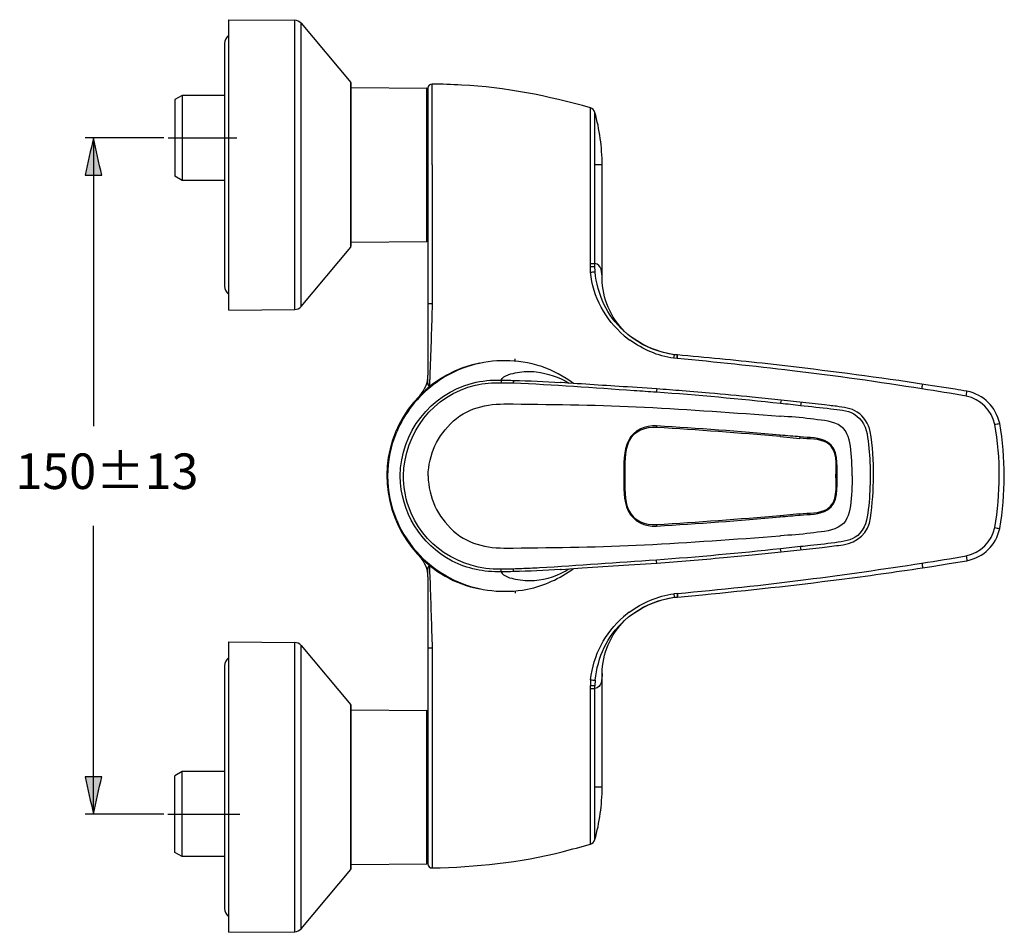
# Model space of a CAD drawing. Extents: x 73 to 145, y 94 to 230.
# Drawn here: x 74 to 145, y 94 to 159 of the extents above; entities that cross this region are included whole.
import ezdxf

# ---------------------------------------------------------------- set-up
doc = ezdxf.new("R2010")
doc.units = 0
doc.header["$MEASUREMENT"] = 0
doc.layers.add('EBENE_2', color=7, linetype='CONTINUOUS')

# ---------------------------------------------------------------- blocks, each defined once
blk = doc.blocks.new('BLOCK_2')
at = {"layer": 'EBENE_2', "color": 7}
for points in [[(89.402, 138.41), (89.402, 159.242)], [(89.402, 159.242), (94.135, 159.201)], [(94.135, 138.451), (94.135, 159.201)], [(94.586, 138.664), (94.586, 158.988)], [(94.586, 158.988), (98.163, 154.725)], [(89.105, 157.531), (89.105, 140.121)], [(98.163, 142.927), (98.163, 154.725)], [(98.197, 143.023), (98.197, 154.629)], [(98.197, 154.38), (103.606, 154.333)], [(103.606, 143.32), (103.606, 154.333)], [(103.694, 154.33), (103.694, 133.741)], [(86.056, 153.811), (85.541, 153.513)], [(85.541, 153.513), (85.541, 148.008)], [(86.056, 153.811), (86.056, 147.71)], [(89.105, 153.811), (86.056, 153.811)], [(115.672, 148.826), (115.672, 152.592)], [(103.995, 149.204), (103.995, 151.727)], [(103.995, 148.826), (103.995, 149.204)], [(115.351, 148.826), (115.351, 149.167)], [(103.994, 148.826), (103.994, 138.857)], [(115.351, 141.755), (115.352, 148.826)], [(115.672, 141.755), (115.672, 148.826)], [(116.195, 140.672), (116.195, 148.826)], [(86.056, 147.71), (85.541, 148.008)], [(89.105, 147.71), (86.056, 147.71)], [(94.586, 138.664), (98.163, 142.927)], [(98.197, 143.273), (103.606, 143.32)], [(115.351, 141.755), (115.672, 141.755)], [(115.366, 141.13), (115.354, 141.536)], [(115.699, 141.153), (115.674, 141.551)], [(103.994, 138.857), (103.694, 138.857)], [(89.402, 138.41), (94.135, 138.451)], [(118.018, 136.68), (117.751, 136.912)], [(117.774, 136.571), (118.183, 136.252)], [(118.04, 136.662), (117.809, 136.87)], [(118.093, 136.619), (118.018, 136.68)], [(118.107, 136.608), (118.04, 136.662)], [(118.154, 136.571), (118.093, 136.619)], [(121.572, 134.938), (121.345, 134.962)], [(121.487, 135.198), (121.38, 135.21)], [(121.593, 135.188), (121.487, 135.198)], [(109.944, 134.759), (109.944, 134.922)], [(111.184, 134.551), (110.839, 134.629)], [(113.257, 133.211), (113.219, 133.214)], [(120.116, 132.751), (118.007, 132.893)], [(139.425, 133.057), (137.482, 133.347)], [(140.722, 132.855), (139.425, 133.057)], [(141.522, 132.727), (140.722, 132.855)], [(123.896, 132.45), (121.947, 132.614)], [(129.038, 131.949), (126.954, 132.163)], [(132.162, 131.607), (129.038, 131.949)], [(132.511, 131.566), (132.162, 131.607)], [(120.108, 130.094), (120.102, 129.986)], [(128.97, 129.333), (128.98, 129.439)], [(128.97, 129.332), (130.396, 129.206)], [(130.396, 129.207), (130.405, 129.312)], [(128.97, 123.678), (130.396, 123.805)], [(128.97, 123.678), (128.98, 123.572)], [(130.405, 123.7), (130.396, 123.803)], [(120.102, 123.028), (120.108, 122.917)], [(124.9, 120.652), (126.956, 120.849)], [(126.956, 120.849), (129.038, 121.061)], [(130.434, 121.438), (129, 121.281)], [(129.038, 121.061), (131.987, 121.385)], [(131.987, 121.385), (132.515, 121.445)], [(132.515, 121.445), (132.852, 121.487)], [(114.764, 119.912), (118.114, 120.126)], [(118.114, 120.126), (120.116, 120.259)], [(139.849, 120.02), (141.107, 120.217)], [(141.107, 120.217), (141.881, 120.343)], [(141.881, 120.343), (142.374, 120.425)], [(113.219, 119.797), (113.235, 119.798)], [(113.235, 119.798), (113.257, 119.801)], [(113.258, 119.801), (114.764, 119.912)], [(139.199, 119.92), (139.849, 120.02)], [(103.694, 119.27), (103.694, 98.684)], [(103.841, 119.136), (103.849, 118.916)], [(109.944, 118.252), (109.944, 118.089)], [(110.491, 118.319), (110.838, 118.383)], [(121.572, 118.072), (121.345, 118.048)], [(121.38, 117.801), (121.593, 117.823)], [(121.593, 117.823), (123.408, 117.986)], [(118.137, 116.725), (117.736, 116.408)], [(118.153, 116.44), (118.469, 116.674)], [(118.093, 116.393), (117.803, 116.145)], [(117.809, 116.14), (118.093, 116.393)], [(118.093, 116.393), (118.152, 116.439)], [(118.093, 116.393), (118.107, 116.404)], [(89.402, 93.769), (89.402, 114.601)], [(89.402, 114.601), (94.135, 114.56)], [(94.135, 93.81), (94.135, 114.56)], [(94.586, 94.023), (94.586, 114.348)], [(94.586, 114.348), (98.163, 110.084)], [(103.994, 114.153), (103.694, 114.153)], [(103.994, 114.153), (103.994, 104.185)], [(89.105, 112.89), (89.105, 95.48)], [(115.366, 111.881), (115.354, 111.475)], [(115.699, 111.858), (115.674, 111.46)], [(116.195, 104.185), (116.195, 112.338)], [(115.351, 111.255), (115.672, 111.255)], [(115.352, 104.185), (115.351, 111.255)], [(115.672, 104.185), (115.672, 111.255)], [(98.163, 98.286), (98.163, 110.084)], [(98.197, 98.382), (98.197, 109.988)], [(98.197, 109.739), (103.606, 109.692)], [(103.606, 98.679), (103.606, 109.692)], [(86.056, 105.301), (85.541, 105.004)], [(86.056, 99.2), (86.056, 105.301)], [(89.105, 105.301), (86.056, 105.301)], [(85.541, 99.498), (85.541, 105.004)], [(103.995, 104.185), (103.995, 103.806)], [(115.351, 103.844), (115.351, 104.185)], [(115.672, 100.418), (115.672, 104.185)], [(103.995, 103.806), (103.995, 101.283)], [(86.056, 99.2), (85.541, 99.498)], [(89.105, 99.2), (86.056, 99.2)], [(94.586, 94.023), (98.163, 98.286)], [(98.197, 98.632), (103.606, 98.679)], [(89.402, 93.769), (94.135, 93.81)]]:
    blk.add_lwpolyline(points, dxfattribs=at)
for points in [[(94.586, 158.988), (94.474, 159.12), (94.307, 159.199), (94.135, 159.201)], [(89.402, 158.126), (89.217, 157.989), (89.105, 157.763), (89.105, 157.531)], [(98.197, 154.629), (98.186, 154.661), (98.175, 154.693), (98.163, 154.726)], [(103.694, 154.243), (103.69, 154.291), (103.66, 154.331), (103.606, 154.332)], [(103.995, 154.628), (103.832, 154.628), (103.694, 154.495), (103.694, 154.331)], [(103.995, 151.727), (103.995, 152.694), (103.994, 153.662), (103.995, 154.628)], [(115.672, 152.592), (115.629, 152.747), (115.506, 152.872), (115.351, 152.919)], [(115.351, 149.167), (115.351, 150.418), (115.352, 151.668), (115.351, 152.919)], [(116.195, 148.826), (116.195, 150.097), (116.018, 151.368), (115.673, 152.592)], [(116.195, 148.826), (116.032, 148.836), (115.844, 148.83), (115.672, 148.826)], [(98.163, 142.927), (98.163, 142.961), (98.175, 142.993), (98.197, 143.023)], [(103.606, 143.32), (103.654, 143.324), (103.694, 143.355), (103.694, 143.408)], [(115.354, 141.536), (115.351, 141.609), (115.35, 141.682), (115.351, 141.755)], [(115.354, 141.537), (115.461, 141.541), (115.568, 141.545), (115.674, 141.551)], [(115.674, 141.551), (115.672, 141.619), (115.671, 141.687), (115.671, 141.755)], [(116.195, 140.673), (116.196, 141.067), (116.166, 141.682), (115.672, 141.755)], [(115.366, 141.13), (115.477, 141.139), (115.588, 141.148), (115.699, 141.153)], [(117.774, 136.571), (116.422, 137.756), (115.537, 139.325), (115.366, 141.13)], [(117.752, 136.912), (116.554, 138.003), (115.839, 139.547), (115.699, 141.153)], [(117.809, 136.87), (116.821, 137.844), (116.2, 139.278), (116.195, 140.672)], [(89.105, 140.121), (89.105, 139.889), (89.217, 139.666), (89.402, 139.526)], [(94.135, 138.451), (94.307, 138.453), (94.474, 138.532), (94.586, 138.664)], [(103.994, 138.858), (103.957, 137.231), (103.903, 135.603), (103.842, 133.976)], [(118.414, 136.376), (118.312, 136.452), (118.208, 136.527), (118.107, 136.608)], [(121.38, 135.21), (120.175, 135.373), (119.13, 135.857), (118.154, 136.571)], [(121.381, 135.203), (120.307, 135.359), (119.299, 135.739), (118.414, 136.376)], [(121.345, 134.962), (120.17, 135.112), (119.148, 135.576), (118.183, 136.252)], [(121.345, 134.962), (121.349, 134.994), (121.354, 135.026), (121.358, 135.058)], [(121.358, 135.058), (121.363, 135.107), (121.37, 135.155), (121.379, 135.204)], [(121.572, 134.938), (121.579, 135.021), (121.587, 135.102), (121.593, 135.184)], [(121.597, 134.936), (121.604, 135.018), (121.612, 135.101), (121.616, 135.183)], [(110.839, 134.629), (109.142, 134.938), (107.489, 134.766), (105.889, 134.124)], [(111.857, 134.352), (111.633, 134.423), (111.41, 134.489), (111.184, 134.551)], [(114.144, 133.145), (113.443, 133.667), (112.677, 134.054), (111.857, 134.352)], [(121.597, 134.936), (121.589, 134.938), (121.581, 134.938), (121.572, 134.938)], [(105.889, 134.124), (104.574, 133.531), (103.474, 132.688), (102.564, 131.568)], [(103.1, 132.283), (103.478, 132.671), (103.694, 133.199), (103.694, 133.741)], [(103.805, 132.925), (103.645, 133.012), (103.694, 133.571), (103.694, 133.741)], [(103.831, 133.648), (103.828, 133.56), (103.821, 133.473), (103.815, 133.385)], [(103.842, 133.976), (103.839, 133.867), (103.836, 133.757), (103.831, 133.648)], [(111.458, 133.984), (112.295, 133.859), (113.087, 133.613), (113.815, 133.17)], [(103.815, 133.385), (103.804, 133.24), (103.799, 133.052), (103.805, 132.925)], [(108.945, 133.384), (108.942, 133.323), (108.94, 133.261), (108.938, 133.2)], [(108.938, 133.2), (109.232, 133.196), (109.526, 133.189), (109.82, 133.179)], [(108.945, 133.384), (109.108, 133.381), (109.271, 133.378), (109.434, 133.374)], [(109.434, 133.374), (109.567, 133.371), (109.7, 133.368), (109.833, 133.365)], [(109.833, 133.365), (109.827, 133.303), (109.822, 133.241), (109.82, 133.179)], [(109.833, 133.365), (110.963, 133.334), (112.093, 133.294), (113.22, 133.214)], [(118.007, 132.893), (116.411, 132.992), (114.815, 133.094), (113.22, 133.214)], [(139.15, 132.755), (139.166, 132.864), (139.184, 132.973), (139.197, 133.083)], [(120.116, 132.751), (120.099, 132.682), (120.091, 132.609), (120.086, 132.538)], [(120.086, 132.538), (123.062, 132.33), (126.033, 132.047), (129, 131.73)], [(121.947, 132.614), (121.337, 132.662), (120.727, 132.707), (120.116, 132.751)], [(126.954, 132.163), (125.935, 132.262), (124.915, 132.356), (123.896, 132.45)], [(142.325, 132.23), (141.271, 132.43), (140.209, 132.587), (139.15, 132.755)], [(142.374, 132.585), (142.091, 132.634), (141.806, 132.68), (141.522, 132.727)], [(142.325, 132.23), (142.344, 132.348), (142.365, 132.466), (142.375, 132.585)], [(144.368, 130.207), (144.169, 131.225), (143.33, 132.023), (142.325, 132.23)], [(144.726, 130.265), (144.445, 131.472), (143.602, 132.341), (142.374, 132.585)], [(102.564, 131.568), (102.123, 130.978), (101.737, 130.354), (101.455, 129.671)], [(129.039, 131.948), (129.017, 131.88), (129.008, 131.803), (129, 131.73)], [(129, 131.73), (129.478, 131.679), (129.956, 131.626), (130.434, 131.572)], [(130.474, 131.792), (130.452, 131.724), (130.442, 131.646), (130.434, 131.572)], [(133.013, 131.504), (132.846, 131.525), (132.679, 131.546), (132.511, 131.566)], [(128.98, 129.439), (126.026, 129.707), (123.069, 129.924), (120.108, 130.094)], [(144.368, 130.207), (144.483, 130.228), (144.6, 130.253), (144.716, 130.262)], [(144.697, 126.506), (144.701, 127.748), (144.591, 128.986), (144.368, 130.207)], [(145.058, 126.506), (145.055, 127.768), (144.945, 129.022), (144.726, 130.265)], [(100.823, 126.506), (100.826, 127.592), (101.041, 128.666), (101.456, 129.671)], [(128.97, 129.333), (126.017, 129.596), (123.061, 129.814), (120.102, 129.983)], [(130.405, 129.312), (129.93, 129.354), (129.454, 129.393), (128.98, 129.439)], [(101.456, 123.34), (101.04, 124.355), (100.844, 125.412), (100.823, 126.506)], [(105.435, 120.392), (103.152, 121.642), (101.75, 123.893), (101.701, 126.506)], [(144.368, 122.804), (144.596, 124.028), (144.688, 125.262), (144.697, 126.506)], [(144.726, 122.746), (144.949, 123.988), (145.05, 125.244), (145.058, 126.506)], [(120.102, 123.028), (123.061, 123.196), (126.017, 123.415), (128.97, 123.678)], [(128.98, 123.572), (129.454, 123.618), (129.93, 123.656), (130.405, 123.7)], [(101.455, 123.34), (102.242, 121.43), (103.737, 119.953), (105.566, 119.033)], [(120.108, 122.917), (123.069, 123.084), (126.026, 123.303), (128.98, 123.572)], [(142.325, 120.781), (143.33, 120.988), (144.169, 121.786), (144.368, 122.804)], [(142.374, 120.425), (143.59, 120.691), (144.458, 121.522), (144.726, 122.746)], [(144.368, 122.804), (144.483, 122.783), (144.6, 122.758), (144.716, 122.749)], [(132.852, 121.487), (133.064, 121.514), (133.277, 121.544), (133.49, 121.574)], [(129, 121.281), (126.033, 120.964), (123.062, 120.689), (120.086, 120.473)], [(129.039, 121.063), (129.017, 121.131), (129.008, 121.208), (129, 121.281)], [(130.474, 121.219), (130.452, 121.287), (130.442, 121.365), (130.434, 121.438)], [(103.694, 119.27), (103.695, 119.812), (103.478, 120.341), (103.1, 120.728)], [(108.945, 119.627), (107.705, 119.608), (106.554, 119.849), (105.435, 120.392)], [(120.116, 120.259), (120.099, 120.329), (120.091, 120.401), (120.086, 120.473)], [(120.116, 120.259), (121.712, 120.375), (123.306, 120.512), (124.9, 120.652)], [(139.15, 120.256), (140.21, 120.423), (141.27, 120.586), (142.325, 120.781)], [(139.15, 120.256), (139.166, 120.146), (139.184, 120.038), (139.197, 119.928)], [(142.325, 120.781), (142.344, 120.663), (142.365, 120.545), (142.375, 120.426)], [(103.694, 119.27), (103.694, 119.438), (103.644, 120.005), (103.805, 120.086)], [(103.805, 120.086), (103.798, 119.967), (103.806, 119.787), (103.811, 119.648)], [(103.811, 119.648), (103.817, 119.477), (103.834, 119.306), (103.841, 119.136)], [(109.82, 119.832), (109.526, 119.823), (109.232, 119.816), (108.938, 119.812)], [(108.945, 119.627), (108.942, 119.688), (108.94, 119.75), (108.938, 119.812)], [(109.833, 119.647), (109.538, 119.639), (109.241, 119.632), (108.945, 119.627)], [(111.033, 119.878), (110.629, 119.861), (110.224, 119.845), (109.82, 119.832)], [(109.833, 119.647), (109.827, 119.708), (109.822, 119.77), (109.82, 119.832)], [(113.206, 119.796), (112.082, 119.717), (110.958, 119.679), (109.833, 119.647)], [(110.838, 118.383), (112.037, 118.653), (113.154, 119.128), (114.143, 119.865)], [(113.257, 119.801), (113.239, 119.798), (113.222, 119.798), (113.206, 119.796)], [(103.849, 118.916), (103.893, 117.328), (103.957, 115.74), (103.994, 114.153)], [(105.566, 119.033), (107.138, 118.324), (108.782, 118.083), (110.491, 118.319)], [(118.137, 116.725), (119.104, 117.423), (120.157, 117.897), (121.345, 118.048)], [(121.345, 118.048), (121.355, 117.968), (121.365, 117.888), (121.379, 117.808)], [(121.572, 118.072), (121.581, 118.073), (121.589, 118.074), (121.597, 118.075)], [(121.572, 118.072), (121.579, 117.99), (121.587, 117.908), (121.593, 117.826)], [(121.597, 118.075), (121.604, 117.993), (121.612, 117.911), (121.616, 117.829)], [(118.152, 116.439), (119.129, 117.153), (120.173, 117.636), (121.38, 117.801)], [(118.469, 116.674), (119.347, 117.284), (120.324, 117.655), (121.381, 117.808)], [(115.366, 111.881), (115.567, 113.667), (116.383, 115.225), (117.736, 116.408)], [(115.699, 111.858), (115.87, 113.493), (116.558, 115.042), (117.803, 116.145)], [(116.195, 112.339), (116.201, 113.732), (116.819, 115.166), (117.809, 116.14)], [(118.153, 116.44), (118.138, 116.428), (118.122, 116.415), (118.107, 116.404)], [(94.586, 114.348), (94.474, 114.479), (94.307, 114.558), (94.135, 114.56)], [(89.402, 113.485), (89.217, 113.345), (89.105, 113.123), (89.105, 112.89)], [(115.366, 111.881), (115.477, 111.872), (115.588, 111.863), (115.699, 111.858)], [(116.195, 112.338), (116.196, 111.944), (116.166, 111.328), (115.672, 111.255)], [(115.351, 111.255), (115.35, 111.328), (115.351, 111.401), (115.354, 111.475)], [(115.354, 111.474), (115.461, 111.47), (115.568, 111.466), (115.674, 111.46)], [(115.671, 111.255), (115.671, 111.324), (115.672, 111.392), (115.674, 111.46)], [(98.197, 109.988), (98.186, 110.02), (98.175, 110.052), (98.163, 110.084)], [(103.694, 109.602), (103.69, 109.651), (103.66, 109.691), (103.606, 109.692)], [(115.672, 100.418), (116.019, 101.642), (116.195, 102.914), (116.195, 104.185)], [(116.195, 104.185), (116.031, 104.176), (115.844, 104.181), (115.672, 104.185)], [(115.351, 100.092), (115.352, 101.342), (115.351, 102.594), (115.351, 103.844)], [(103.995, 101.283), (103.995, 100.316), (103.994, 99.35), (103.995, 98.383)], [(115.351, 100.092), (115.506, 100.139), (115.629, 100.263), (115.673, 100.418)], [(98.163, 98.286), (98.175, 98.318), (98.186, 98.349), (98.197, 98.382)], [(103.606, 98.679), (103.66, 98.684), (103.69, 98.713), (103.694, 98.768)], [(103.694, 98.68), (103.696, 98.517), (103.831, 98.382), (103.995, 98.382)], [(89.105, 95.48), (89.105, 95.248), (89.217, 95.025), (89.402, 94.885)], [(94.135, 93.81), (94.307, 93.812), (94.474, 93.89), (94.586, 94.023)]]:
    blk.add_open_spline(points, degree=3, dxfattribs=at)
for points, knots in [([(115.351, 152.919), (112.333, 153.78), (109.244, 154.393), (106.103, 154.553), (105.4, 154.589), (104.699, 154.614), (103.995, 154.628)], [0, 0, 0, 0, 1, 1, 1, 2, 2, 2, 2]), ([(137.482, 133.347), (134.222, 133.809), (130.957, 134.225), (127.684, 134.592), (125.656, 134.819), (123.625, 135.005), (121.593, 135.188)], [0, 0, 0, 0, 1, 1, 1, 2, 2, 2, 2]), ([(107.405, 134.608), (104.06, 133.95), (101.4, 131.208), (100.851, 127.843), (100.299, 124.465), (101.949, 121.011), (104.925, 119.322), (105.695, 118.885), (106.536, 118.574), (107.404, 118.402)], [0, 0, 0, 0, 1, 1, 1, 2, 2, 2, 3, 3, 3, 3]), ([(139.15, 132.755), (136.051, 133.244), (132.944, 133.69), (129.829, 134.06), (127.088, 134.386), (124.345, 134.677), (121.597, 134.936)], [0, 0, 0, 0, 1, 1, 1, 2, 2, 2, 2]), ([(108.945, 133.384), (109.117, 133.755), (109.754, 133.86), (110.107, 133.93), (110.551, 134.018), (111.008, 134.025), (111.458, 133.984)], [0, 0, 0, 0, 1, 1, 1, 2, 2, 2, 2]), ([(101.701, 126.506), (101.761, 129.653), (103.842, 132.354), (106.893, 133.172), (107.564, 133.351), (108.254, 133.395), (108.945, 133.384)], [0, 0, 0, 0, 1, 1, 1, 2, 2, 2, 2]), ([(101.94, 126.506), (101.999, 129.61), (104.078, 132.295), (107.117, 133.028), (107.715, 133.172), (108.325, 133.207), (108.938, 133.2)], [0, 0, 0, 0, 1, 1, 1, 2, 2, 2, 2]), ([(109.82, 133.179), (112.713, 133.079), (115.604, 132.838), (118.493, 132.645), (119.024, 132.61), (119.556, 132.575), (120.086, 132.538)], [0, 0, 0, 0, 1, 1, 1, 2, 2, 2, 2]), ([(103.7, 126.506), (103.767, 128.072), (104.361, 129.393), (105.524, 130.452), (106.693, 131.515), (108.205, 131.71), (109.715, 131.683), (109.744, 131.682), (109.774, 131.682), (109.803, 131.681)], [0, 0, 0, 0, 1, 1, 1, 2, 2, 2, 3, 3, 3, 3]), ([(109.803, 131.681), (112.945, 131.624), (116.098, 131.608), (119.235, 131.444), (122.48, 131.275), (125.721, 131.046), (128.96, 130.796), (128.97, 130.795), (128.98, 130.794), (128.99, 130.794)], [0, 0, 0, 0, 1, 1, 1, 2, 2, 2, 3, 3, 3, 3]), ([(130.434, 131.572), (131.159, 131.492), (131.885, 131.42), (132.609, 131.331), (133.162, 131.264), (133.767, 131.239), (134.261, 130.954), (134.889, 130.592), (135.163, 129.967), (135.252, 129.275), (135.34, 128.592), (135.404, 127.904), (135.423, 127.215), (135.429, 126.979), (135.432, 126.742), (135.433, 126.506)], [0, 0, 0, 0, 1, 1, 1, 2, 2, 2, 3, 3, 3, 4, 4, 4, 5, 5, 5, 5]), ([(135.667, 126.506), (135.665, 127.557), (135.648, 128.668), (135.432, 129.7), (135.313, 130.269), (134.987, 130.759), (134.505, 131.084), (134.059, 131.384), (133.531, 131.433), (133.013, 131.504)], [0, 0, 0, 0, 1, 1, 1, 2, 2, 2, 3, 3, 3, 3]), ([(134.148, 126.506), (134.136, 127.226), (134.097, 127.939), (134.015, 128.654), (133.944, 129.27), (133.722, 129.891), (133.131, 130.189), (132.542, 130.487), (131.801, 130.518), (131.152, 130.606), (130.435, 130.704), (129.713, 130.752), (128.99, 130.794)], [0, 0, 0, 0, 1, 1, 1, 2, 2, 2, 3, 3, 3, 4, 4, 4, 4]), ([(120.108, 130.094), (119.303, 130.143), (118.489, 129.822), (118.101, 129.07), (117.706, 128.304), (117.762, 127.347), (117.747, 126.506)], [0, 0, 0, 0, 1, 1, 1, 2, 2, 2, 2]), ([(120.102, 129.986), (119.303, 130.032), (118.503, 129.754), (118.122, 128.998), (117.756, 128.272), (117.846, 127.298), (117.837, 126.506)], [0, 0, 0, 0, 1, 1, 1, 2, 2, 2, 2]), ([(133.054, 126.506), (133.05, 127.321), (133.176, 128.426), (132.381, 128.932), (131.832, 129.282), (131.033, 129.257), (130.405, 129.312)], [0, 0, 0, 0, 1, 1, 1, 2, 2, 2, 2]), ([(132.979, 126.506), (132.976, 127.285), (133.131, 128.406), (132.349, 128.879), (131.805, 129.207), (131.008, 129.154), (130.396, 129.208)], [0, 0, 0, 0, 1, 1, 1, 2, 2, 2, 2]), ([(108.938, 119.812), (105.979, 119.778), (103.266, 121.494), (102.294, 124.349), (102.058, 125.047), (101.954, 125.772), (101.94, 126.506)], [0, 0, 0, 0, 1, 1, 1, 2, 2, 2, 2]), ([(103.7, 126.506), (103.767, 124.94), (104.361, 123.618), (105.524, 122.559), (106.693, 121.496), (108.205, 121.301), (109.715, 121.328), (109.744, 121.329), (109.774, 121.329), (109.803, 121.33)], [0, 0, 0, 0, 1, 1, 1, 2, 2, 2, 3, 3, 3, 3]), ([(117.747, 126.506), (117.761, 125.697), (117.695, 124.738), (118.071, 123.999), (118.467, 123.219), (119.263, 122.866), (120.108, 122.917)], [0, 0, 0, 0, 1, 1, 1, 2, 2, 2, 2]), ([(117.837, 126.506), (117.846, 125.716), (117.757, 124.749), (118.117, 124.024), (118.495, 123.261), (119.299, 122.978), (120.102, 123.026)], [0, 0, 0, 0, 1, 1, 1, 2, 2, 2, 2]), ([(134.148, 126.506), (134.136, 125.785), (134.097, 125.073), (134.015, 124.357), (133.944, 123.742), (133.722, 123.12), (133.131, 122.823), (132.541, 122.524), (131.801, 122.493), (131.152, 122.404), (130.435, 122.306), (129.713, 122.259), (128.99, 122.218)], [0, 0, 0, 0, 1, 1, 1, 2, 2, 2, 3, 3, 3, 4, 4, 4, 4]), ([(130.396, 123.803), (131.004, 123.857), (131.798, 123.803), (132.339, 124.126), (133.13, 124.599), (132.976, 125.719), (132.979, 126.506)], [0, 0, 0, 0, 1, 1, 1, 2, 2, 2, 2]), ([(130.405, 123.7), (131.031, 123.755), (131.821, 123.729), (132.372, 124.073), (133.176, 124.574), (133.05, 125.687), (133.054, 126.506)], [0, 0, 0, 0, 1, 1, 1, 2, 2, 2, 2]), ([(135.433, 126.506), (135.429, 125.792), (135.4, 125.081), (135.327, 124.371), (135.252, 123.654), (135.198, 122.966), (134.699, 122.404), (134.294, 121.948), (133.716, 121.825), (133.141, 121.748), (132.477, 121.658), (131.812, 121.588), (131.146, 121.515), (130.908, 121.49), (130.672, 121.465), (130.434, 121.438)], [0, 0, 0, 0, 1, 1, 1, 2, 2, 2, 3, 3, 3, 4, 4, 4, 5, 5, 5, 5]), ([(133.49, 121.574), (134.525, 121.72), (135.325, 122.438), (135.463, 123.498), (135.593, 124.498), (135.665, 125.498), (135.667, 126.506)], [0, 0, 0, 0, 1, 1, 1, 2, 2, 2, 2]), ([(109.803, 121.33), (112.945, 121.387), (116.098, 121.403), (119.235, 121.566), (122.48, 121.736), (125.721, 121.965), (128.96, 122.215), (128.97, 122.216), (128.98, 122.217), (128.99, 122.218)], [0, 0, 0, 0, 1, 1, 1, 2, 2, 2, 3, 3, 3, 3]), ([(120.086, 120.473), (117.291, 120.281), (114.495, 120.073), (111.698, 119.912), (111.477, 119.9), (111.255, 119.889), (111.033, 119.878)], [0, 0, 0, 0, 1, 1, 1, 2, 2, 2, 2]), ([(121.597, 118.075), (124.676, 118.359), (127.753, 118.682), (130.82, 119.074), (133.603, 119.429), (136.378, 119.825), (139.15, 120.256)], [0, 0, 0, 0, 1, 1, 1, 2, 2, 2, 2]), ([(108.945, 119.627), (109.099, 119.295), (109.663, 119.169), (109.982, 119.106), (110.442, 119.015), (110.887, 118.995), (111.354, 119.019), (112.209, 119.063), (113.09, 119.398), (113.815, 119.84)], [0, 0, 0, 0, 1, 1, 1, 2, 2, 2, 3, 3, 3, 3]), ([(123.408, 117.986), (126.68, 118.304), (129.946, 118.664), (133.207, 119.077), (135.208, 119.331), (137.204, 119.623), (139.199, 119.92)], [0, 0, 0, 0, 1, 1, 1, 2, 2, 2, 2]), ([(103.995, 98.382), (107.139, 98.448), (110.279, 98.774), (113.334, 99.548), (114.011, 99.72), (114.68, 99.901), (115.351, 100.092)], [0, 0, 0, 0, 1, 1, 1, 2, 2, 2, 2])]:
    blk.add_open_spline(points, degree=3, knots=knots, dxfattribs=at)

msp = doc.modelspace()

# ---------------------------------------------------------------- hatches: boundary and pattern name
at = {"layer": 'EBENE_2'}
h = msp.add_hatch(color=7, dxfattribs=at)
h.dxf.hatch_style = 2
edge = h.paths.add_edge_path()
edge.add_spline(control_points=[(79.688, 150.76), (79.886, 149.867), (80.085, 148.974), (80.284, 148.082), (80.284, 148.082), (79.093, 148.082), (79.093, 148.082), (79.291, 148.974), (79.489, 149.867), (79.688, 150.76)], knot_values=[0, 0, 0, 0, 0.352778, 0.352778, 0.352778, 0.705556, 0.705556, 0.705556, 1.058334, 1.058334, 1.058334, 1.058334], degree=3, periodic=0)
edge.add_line((79.688, 150.76), (79.688, 150.76))
h = msp.add_hatch(color=7, dxfattribs=at)
h.dxf.hatch_style = 2
edge = h.paths.add_edge_path()
edge.add_spline(control_points=[(79.688, 102.251), (79.489, 103.143), (79.291, 104.036), (79.093, 104.929), (79.093, 104.929), (80.284, 104.929), (80.284, 104.929), (80.085, 104.036), (79.886, 103.143), (79.688, 102.251)], knot_values=[0, 0, 0, 0, 0.352778, 0.352778, 0.352778, 0.705556, 0.705556, 0.705556, 1.058334, 1.058334, 1.058334, 1.058334], degree=3, periodic=0)
edge.add_line((79.688, 102.251), (79.688, 102.251))

# ---------------------------------------------------------------- linework, layer by layer
at = {"layer": 'EBENE_2', "color": 7}
for points in [[(84.75, 150.76), (79.093, 150.76)], [(79.688, 150.76)], [(79.688, 150.76), (79.688, 130.077)], [(85.047, 150.76), (89.992, 150.76)], [(79.688, 102.251), (79.688, 122.934)], [(84.74, 102.251), (79.093, 102.251)], [(85.037, 102.251), (90.207, 102.251)]]:
    msp.add_lwpolyline(points, dxfattribs=at)
at = {"layer": 'EBENE_2'}
for points in [[(79.688, 150.76), (79.886, 149.867), (80.085, 148.974), (80.284, 148.082), (80.284, 148.082), (79.093, 148.082), (79.093, 148.082), (79.291, 148.974), (79.489, 149.867), (79.688, 150.76)], [(79.688, 102.251), (79.489, 103.143), (79.291, 104.036), (79.093, 104.929), (79.093, 104.929), (80.284, 104.929), (80.284, 104.929), (80.085, 104.036), (79.886, 103.143), (79.688, 102.251)]]:
    msp.add_open_spline(points, degree=3, knots=[0, 0, 0, 0, 1, 1, 1, 2, 2, 2, 3, 3, 3, 3], dxfattribs=at)
at = {"layer": 'EBENE_2', "color": 7}
for points in [[(79.688, 150.76), (79.886, 149.867), (80.085, 148.974), (80.284, 148.082), (80.284, 148.082), (79.093, 148.082), (79.093, 148.082), (79.291, 148.974), (79.489, 149.867), (79.688, 150.76)], [(79.688, 102.251), (79.489, 103.143), (79.291, 104.036), (79.093, 104.929), (79.093, 104.929), (80.284, 104.929), (80.284, 104.929), (80.085, 104.036), (79.886, 103.143), (79.688, 102.251)]]:
    msp.add_open_spline(points, degree=3, knots=[0, 0, 0, 0, 1, 1, 1, 2, 2, 2, 3, 3, 3, 3], dxfattribs=at)

# ---------------------------------------------------------------- block references
at = {"layer": 'EBENE_2'}
msp.add_blockref('BLOCK_2', (0, 0), dxfattribs=at)

# ---------------------------------------------------------------- texts
at = {"layer": 'EBENE_2', "color": 7, "insert": (74.091, 125.573), "char_height": 2.54974, "attachment_point": 7}
msp.add_mtext('\\fArial|b0|i0|c0|p34;\\W1;150±13', dxfattribs=at)

doc.saveas('drawing.dxf')
